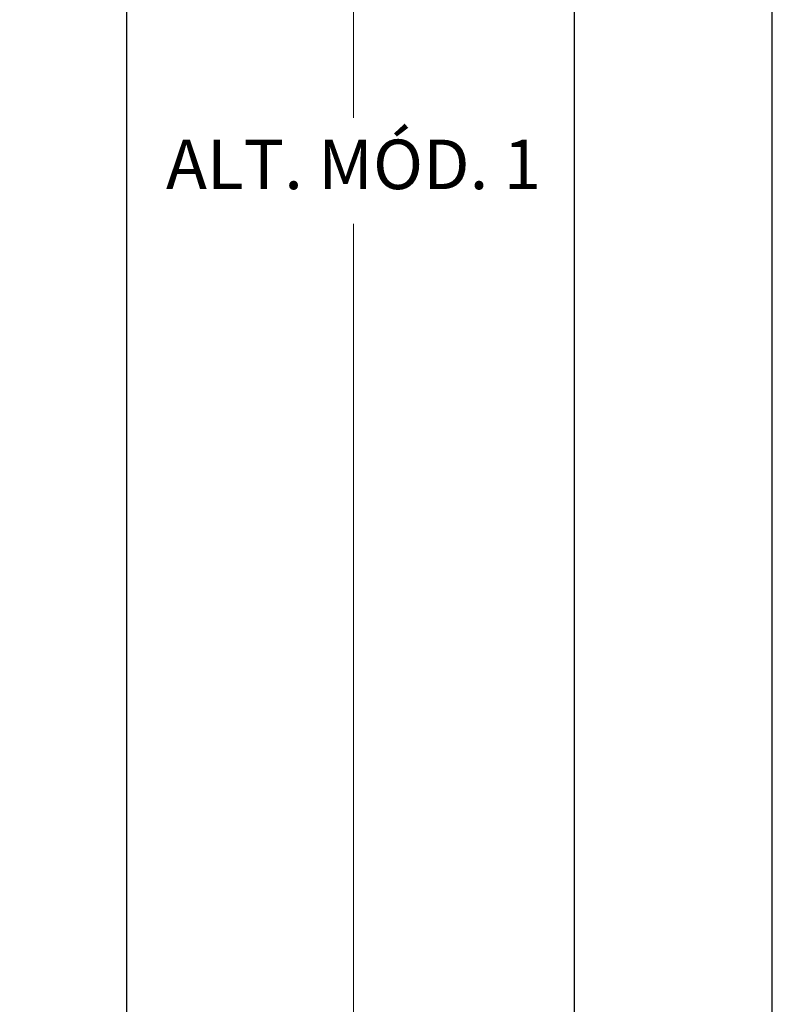
# Model space of a CAD drawing. Units: millimetres. Extents: x 0 to 15882, y -42 to 608.
# Drawn here: x 344 to 420, y 295 to 395 of the extents above; entities that cross this region are included whole.
import ezdxf

# ---------------------------------------------------------------- set-up
doc = ezdxf.new("R2010")
doc.units = ezdxf.units.MM
doc.layers.add('Layout', color=9, linetype='Continuous')
doc.layers.add('Layout 2 - Gride', color=253, linetype='Continuous', plot=False)
doc.styles.add('Perfil-01', font='txt')
doc.dimstyles.new('Cota-Perfil 1-1', dxfattribs={"dimtxt": 1.3, "dimasz": 1.2, "dimexe": 0.8, "dimexo": 0.8, "dimgap": 1, "dimtad": 0, "dimtih": 1, "dimtoh": 1, "dimdec": 1, "dimzin": 11, "dimdsep": 46, "dimtxsty": 'Perfil-01', "dimcen": 0.09, "dimadec": 1, "dimazin": 3, "dimtfac": 1, "dimtdec": 1, "dimtofl": 0, "dimtmove": 0, "dimatfit": 1, "dimfxl": 1, "dimfrac": 2, "dimtzin": 11, "dimlwd": 0, "dimlwe": 0, "dimarcsym": 0})

# ---------------------------------------------------------------- blocks, each defined once
blk = doc.blocks.new('_Oblique')
at = {"color": 0, "linetype": 'ByBlock', "lineweight": -2}
blk.add_line((-0.5, -0.5), (0.5, 0.5), dxfattribs=at)
blk = doc.blocks.new('*D23')
at = {"color": 0, "lineweight": 0}
for p, q in [((358.929, 467.709), (378.528, 467.709)), ((377.728, 467.709), (377.728, 384.614)), ((377.728, 290.797), (377.728, 373.892)), ((358.929, 290.797), (378.528, 290.797))]:
    blk.add_line(p, q, dxfattribs=at)
at = {"layer": 'Defpoints', "color": 0}
for p in [(358.129, 467.709), (377.728, 467.709), (358.129, 290.797)]:
    blk.add_point(p, dxfattribs=at)
at = {"color": 0, "lineweight": 0, "xscale": 1.2, "yscale": 1.2, "zscale": 1.2}
for p, rotation in [((377.728, 467.709), 90), ((377.728, 290.797), 270)]:
    blk.add_blockref('_Oblique', p, dxfattribs=dict(at, rotation=rotation))
at = {"color": 0, "insert": (377.728, 379.253), "char_height": 5, "attachment_point": 5, "style": 'Perfil-01'}
blk.add_mtext('ALT. MÓD. 1', dxfattribs=at)

msp = doc.modelspace()

# ---------------------------------------------------------------- linework, layer by layer
msp.add_line((354.817, 466.61), (354.817, 114.984))
at = {"layer": 'Layout', "flags": 128}
msp.add_lwpolyline([(0, 0), (420, 0), (420, 594), (0, 594), (0, 0)], dxfattribs=at)
at = {"layer": 'Layout 2 - Gride'}
msp.add_lwpolyline([(20, 520.517), (400, 520.517), (400, 57.483), (20, 57.483)], close=True, dxfattribs=at)

# ---------------------------------------------------------------- dimensions: what is measured, and where the dimension line sits
dim = msp.add_linear_dim(base=(377.728, 467.709), p1=(358.129, 290.797), p2=(358.129, 467.709), angle=90, text='ALT. MÓD. 1', dimstyle='Cota-Perfil 1-1', override={"dimtxt": 5, "dimgap": 2, "dimblk": 'Oblique', "dimblk1": 'Oblique', "dimblk2": 'Oblique'})
dim.commit()
dim.dimension.update_dxf_attribs({"geometry": '*D23', "text_midpoint": (377.728, 379.253)})

doc.saveas('drawing.dxf')
